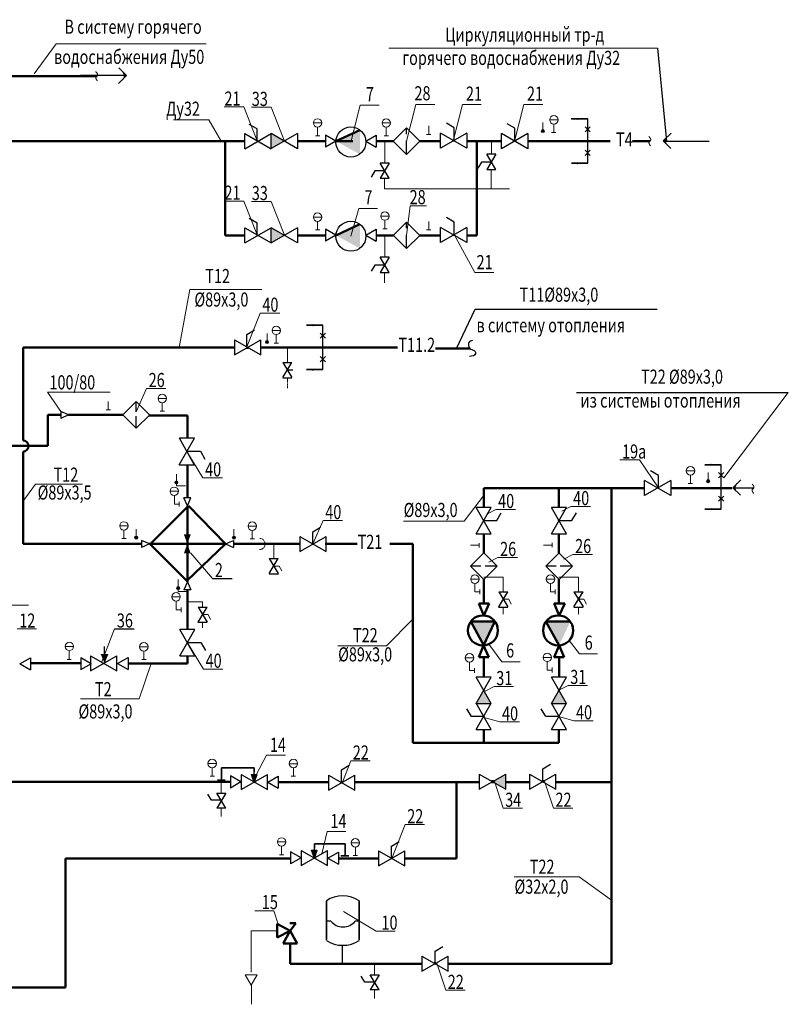
# Model space of a CAD drawing. Units: millimetres. Extents: x -282624 to -72398, y -122603 to -42375.
# Drawn here: x -259964 to -250980, y -82677 to -71169 of the extents above; entities that cross this region are included whole.
import ezdxf

# ---------------------------------------------------------------- set-up
doc = ezdxf.new("R2010")
doc.units = ezdxf.units.MM
doc.header["$LTSCALE"] = 50
for name, pattern in [('BORDERX2', [88.9, 25.4, -12.7, 25.4, -12.7, 0, -12.7]), ('DASHED2', [0.375, 0.25, -0.125]), ('HIDDEN2', [4.7625, 3.175, -1.5875])]:
    doc.linetypes.add(name, pattern=pattern)
doc.layers.add('арматура', color=7, linetype='Continuous', lineweight=25)
doc.layers.add('Сантехника', color=7, linetype='Continuous', lineweight=25)
doc.styles.add('SIMPLEX', font='simplex.shx', dxfattribs={"width": 0.6})
doc.styles.add('СПДС_размеры', font='spdswin.shx', dxfattribs={"width": 0.75})
doc.dimstyles.new('СПДС', dxfattribs={"dimscale": 0, "dimtxt": 150, "dimasz": 100, "dimexe": 75, "dimexo": 0.625, "dimgap": 30, "dimtad": 1, "dimdec": 0, "dimtxsty": 'СПДС_размеры', "dimblk": 'ARCHTICK', "dimcen": 25, "dimadec": 0, "dimazin": 0, "dimtfac": 1, "dimtdec": 0, "dimtix": 1, "dimtmove": 0, "dimatfit": 3, "dimfxl": 75, "dimarcsym": 0})

# ---------------------------------------------------------------- blocks, each defined once
blk = doc.blocks.new('_ArchTick')
at = {"color": 0, "linetype": 'ByBlock', "const_width": 0.15}
blk.add_lwpolyline([(-0.5, -0.5), (0.5, 0.5)], dxfattribs=at)
blk = doc.blocks.new('A$C6D3E34CE')
at = {"lineweight": 30}
for p, q in [((-337, 0), (-337, 247)), ((337, 0), (337, 249)), ((-337, 0), (337, 0)), ((-139, -39), (-218, 39)), ((-218, -39), (-139, 39)), ((139, -39), (218, 39)), ((218, -39), (139, 39))]:
    blk.add_line(p, q, dxfattribs=at)
for points in [[(-337, 247), (-337, 0)], [(337, 247), (337, 0)]]:
    blk.add_leader(points, dimstyle='СПДС', override={"dimscale": 1, "dimtad": 0}, dxfattribs=at)

msp = doc.modelspace()

# ---------------------------------------------------------------- hatches: boundary and pattern name
at = {"linetype": 'ByBlock', "lineweight": 20}
for points in [[(-258752.7, -71784.8), (-258715.1, -71822.4), (-258759.3, -71866.6, 0.349246)], [(-252443.1, -72585.8), (-252398.9, -72541.6, 0.349246), (-252405.5, -72623.5)], [(-251590.1, -76677.5), (-251627.7, -76639.9), (-251583.5, -76595.7, 0.349246)]]:
    msp.add_hatch(color=256, dxfattribs=at).paths.add_polyline_path(points)
at = {"lineweight": 30}
for points in [[(-256870.9, -72588), (-257024.9, -72676), (-257024.9, -72500)], [(-256870.9, -73688.7), (-257024.9, -73776.7), (-257024.9, -73600.7)], [(-254283.6, -79986.7), (-254437.6, -80074.7), (-254283.6, -80162.7)]]:
    msp.add_hatch(color=256, dxfattribs=at).paths.add_polyline_path(points)
at = {"lineweight": 50}
for points in [[(-255987.9, -72739.4, -0.0023892), (-255989.3, -72740.4), (-256267.6, -72588.2), (-255989.3, -72456.2, -0.0024126), (-255987.9, -72457.3)], [(-255987.9, -73840.2, -0.0023892), (-255989.3, -73841.2), (-256267.6, -73689), (-255989.3, -73557, -0.0024126), (-255987.9, -73558)], [(-254691, -78201.7, 0.0023892), (-254692, -78203.1), (-254539.8, -78481.4), (-254407.8, -78203.1, 0.0024126), (-254408.8, -78201.7)], [(-253811.4, -78201.7, 0.0023892), (-253812.4, -78203.1), (-253660.2, -78481.4), (-253528.2, -78203.1, 0.0024126), (-253529.3, -78201.7)]]:
    msp.add_hatch(color=256, dxfattribs=at).paths.add_polyline_path(points)
at = {"lineweight": 30}
h = msp.add_hatch(color=256, dxfattribs=at)
h.paths.add_polyline_path([(-253749.1, -79159), (-253748.9, -79159.4), (-253573.8, -79159.4), (-253573.6, -79159), (-253660.1, -79007.6), (-253662.6, -79007.6)])
h.paths.add_polyline_path([(-254538.3, -79007.6), (-254540.8, -79007.6), (-254627.3, -79159), (-254627.1, -79159.4), (-254452, -79159.4), (-254451.8, -79159)])
h = msp.add_hatch(color=7)
h.paths.add_polyline_path([(-257223, -79989.3), (-257255.6, -79989.3), (-257223.3, -80078.6), (-257223, -80078.8)])
h.paths.add_polyline_path([(-257223, -80078.8), (-257222.7, -80078.9), (-257192.7, -79989.3), (-257223, -79989.3)])
h = msp.add_hatch(color=7)
h.paths.add_polyline_path([(-256519.9, -80877.2), (-256552.6, -80877.2), (-256520.3, -80966.5), (-256519.9, -80966.7)])
h.paths.add_polyline_path([(-256519.9, -80966.7), (-256519.7, -80966.8), (-256489.7, -80877.2), (-256519.9, -80877.2)])
at = {"layer": 'арматура', "lineweight": 20}
for points in [[(-253868.1, -72470.5, -1), (-253831.2, -72470.5, -1)], [(-257090.8, -74935.8, -1), (-257053.9, -74935.8, -1)], [(-258114.6, -76578, 1), (-258151.4, -76578, 1)], [(-251935.4, -76561.6, -1), (-251898.5, -76561.6, -1)], [(-258583.3, -77221.9, 1), (-258620.2, -77221.9, 1)], [(-257441.2, -77221.9, 1), (-257478.1, -77221.9, 1)], [(-258093.6, -77812.1, 1), (-258130.5, -77812.1, 1)]]:
    msp.add_hatch(color=256, dxfattribs=at).paths.add_polyline_path(points)

# ---------------------------------------------------------------- linework, layer by layer
at = {"linetype": 'ByBlock', "lineweight": 20}
for p, q in [((-259796.6, -71800.9), (-259538.5, -71450)), ((-259538.5, -71450), (-257784.6, -71450)), ((-255650.1, -71501.5), (-252507.8, -71501.5)), ((-257344.5, -72187.9), (-257573, -72187.9)), ((-257189.8, -72582.6), (-257344.5, -72187.9)), ((-257024.8, -72192.8), (-257253.3, -72192.8)), ((-256870.1, -72587.6), (-257024.8, -72192.8)), ((-256093.2, -72598.3), (-255984.1, -72168.7)), ((-255984.1, -72168.7), (-255763.5, -72168.7)), ((-255442.7, -72588.3), (-255333.7, -72158.7)), ((-255333.7, -72158.7), (-255113.1, -72158.7)), ((-254898.3, -72588.3), (-254789.3, -72158.7)), ((-254789.3, -72158.7), (-254568.7, -72158.7)), ((-254179.4, -72588.3), (-254070.4, -72158.7)), ((-254070.4, -72158.7), (-253849.7, -72158.7)), ((-257753.1, -72339.3), (-258165.3, -72339.3)), ((-257608.4, -72587.3), (-257753.1, -72339.3)), ((-255697, -72588.3), (-255697, -72842.5)), ((-254450.8, -72588), (-254450.8, -72741.7)), ((-254452.3, -72917.7), (-254452.8, -73144.7)), ((-255698.5, -73021), (-255698.5, -73144.7)), ((-255698.5, -73144.7), (-254732.6, -73144.8)), ((-254239.5, -73144.7), (-254732.6, -73144.8)), ((-257344.5, -73288.6), (-257573, -73288.6)), ((-257189.8, -73683.4), (-257344.5, -73288.6)), ((-257024.8, -73293.6), (-257253.3, -73293.6)), ((-256870.1, -73688.3), (-257024.8, -73293.6)), ((-256093.2, -73699.1), (-256001, -73374.5)), ((-256001, -73374.5), (-255780.3, -73374.5)), ((-255442.7, -73689.1), (-255400.6, -73345.4)), ((-255400.6, -73345.4), (-255210.2, -73345.4)), ((-255697, -73689.1), (-255697, -73943.2)), ((-254884.1, -73677.8), (-254643.3, -74121.7)), ((-255698.5, -74121.7), (-255698.5, -74245.4)), ((-254643.3, -74121.7), (-254422.6, -74121.7)), ((-257975.3, -74320.5), (-258101.1, -74998.7)), ((-257975.3, -74320.5), (-257133.2, -74320.5)), ((-257308.1, -74992.4), (-257153.4, -74597.7)), ((-257153.4, -74597.7), (-256924.9, -74597.7)), ((-258600.9, -75751.9), (-258482.7, -75478.5)), ((-258482.7, -75478.5), (-258254.1, -75478.5)), ((-259485, -75748.6), (-259637.6, -75520.7)), ((-259637.6, -75520.7), (-258905, -75520.7)), ((-251735.2, -76522.9), (-250980.2, -75526.1)), ((-258009.7, -76214.9), (-257822.8, -76523.1)), ((-252948.8, -76313.9), (-252720.3, -76313.9)), ((-252499.1, -76638.6), (-252720.3, -76313.9)), ((-257822.8, -76523.1), (-257594.2, -76523.1)), ((-259928.5, -76799.4), (-259779, -76596.3)), ((-259779, -76596.3), (-259228.9, -76596.3)), ((-254531.6, -76719.7), (-254768.6, -77029.9)), ((-253626.4, -76913.8), (-253520.7, -76858.8)), ((-253520.7, -76858.8), (-253292.2, -76858.8)), ((-254503, -76947.9), (-254397.3, -76892.9)), ((-254397.3, -76892.9), (-254168.8, -76892.9)), ((-256536.3, -77296.1), (-256418, -77022.7)), ((-256418, -77022.7), (-256189.5, -77022.7)), ((-254768.6, -77029.9), (-255476.6, -77029.9)), ((-257965.5, -77404.1), (-257708.7, -77699.2)), ((-253603.6, -77474.1), (-253498, -77419.1)), ((-253498, -77419.1), (-253269.4, -77419.1)), ((-254480.2, -77508.2), (-254374.6, -77453.2)), ((-254374.6, -77453.2), (-254146, -77453.2)), ((-260594.8, -78012), (-259862.2, -78012)), ((-255676.3, -78487.9), (-255368.4, -78173.6)), ((-259008.9, -78683.7), (-258854.2, -78289)), ((-258003.7, -78451), (-257816.8, -78759.2)), ((-256247.3, -78487.9), (-255676.3, -78487.9)), ((-254479.1, -78467.8), (-254327.9, -78673.6)), ((-253541, -78426.3), (-253419.2, -78582.2)), ((-253419.2, -78582.2), (-253210.3, -78582.2)), ((-258427, -78693.7), (-258567.8, -79106.8)), ((-254327.9, -78673.6), (-254114, -78673.6)), ((-257816.8, -78759.2), (-257588.3, -78759.2)), ((-254524.9, -79017.5), (-254419.3, -78962.5)), ((-254419.3, -78962.5), (-254190.7, -78962.5)), ((-253660.5, -79003.9), (-253554.9, -78948.9)), ((-253554.9, -78948.9), (-253326.3, -78948.9)), ((-259251.9, -79106.8), (-258567.8, -79106.8)), ((-254524.9, -79328.4), (-254352, -79376)), ((-254352, -79376), (-254123.5, -79376)), ((-253660.5, -79314.8), (-253487.6, -79362.3)), ((-253487.6, -79362.3), (-253259.1, -79362.3)), ((-257199.1, -79996.6), (-257078.9, -79764.4)), ((-257078.9, -79764.4), (-256858.2, -79764.4)), ((-256190.9, -80080.1), (-256093.7, -79832)), ((-256093.7, -79832), (-255868.1, -79832)), ((-257607.7, -80206.9), (-257607.7, -80077.3)), ((-254416, -80068.9), (-254312.8, -80384.6)), ((-253828.1, -80068.9), (-253724.9, -80384.6)), ((-254312.8, -80384.6), (-254087.2, -80384.6)), ((-253724.9, -80384.6), (-253499.3, -80384.6)), ((-256431.4, -80916.8), (-256370.7, -80655.7)), ((-256370.7, -80655.7), (-256150.1, -80655.7)), ((-255614.9, -80971.9), (-255460.2, -80577.1)), ((-255460.2, -80577.1), (-255231.7, -80577.1)), ((-254182.9, -81185.5), (-253423.9, -81185.5)), ((-253423.9, -81185.5), (-253046.1, -81461.1)), ((-256993.8, -81582.9), (-257214.5, -81582.9)), ((-256942.4, -81741.2), (-256993.8, -81582.9)), ((-256177.6, -81590.6), (-255798, -81820.5)), ((-255573.6, -81820.5), (-255798, -81820.5)), ((-255816.1, -82333.1), (-255816.1, -82203.4)), ((-255086.7, -82197.6), (-254983.5, -82513.3)), ((-257255.2, -82451.7), (-257255.2, -82677)), ((-254983.5, -82513.3), (-254757.9, -82513.3))]:
    msp.add_line(p, q, dxfattribs=at)
for p, q in [((-252507.8, -71501.5), (-252405.5, -72587.3)), ((-258741.5, -71819), (-259252.1, -71819)), ((-254884.1, -72432.8), (-254974.2, -72379.2)), ((-254175.1, -72438.1), (-254265.2, -72384.4)), ((-257189.8, -72445.6), (-257279.9, -72392)), ((-257189.8, -72589.9), (-257189.8, -72445.6)), ((-254884.1, -72577.1), (-254884.1, -72432.8)), ((-254175.1, -72582.3), (-254175.1, -72438.1)), ((-252416.7, -72587.6), (-251906.1, -72587.6)), ((-257189.8, -73546.4), (-257279.9, -73492.7)), ((-254884.1, -73533.6), (-254974.2, -73479.9)), ((-254884.1, -73677.8), (-254884.1, -73533.6)), ((-257189.8, -73690.6), (-257189.8, -73546.4)), ((-254857.9, -75013.4), (-254641.6, -74553.2)), ((-254641.6, -74553.2), (-252512.5, -74553.2)), ((-252499.1, -76494.4), (-252589.2, -76440.7)), ((-252499.1, -76638.6), (-252499.1, -76494.4)), ((-251602.2, -76640.7), (-251382.5, -76640.7)), ((-256202.3, -79936.8), (-256112.2, -79883.1)), ((-256202.3, -80081), (-256202.3, -79936.8)), ((-253851, -79925.6), (-253760.8, -79871.9)), ((-253851, -80069.9), (-253851, -79925.6)), ((-257720.7, -80292.8), (-257763.6, -80220.7)), ((-257605.3, -80292.8), (-257720.7, -80292.8)), ((-255109.6, -82054.3), (-255019.5, -82000.6)), ((-255109.6, -82198.6), (-255109.6, -82054.3)), ((-255929, -82419), (-255971.9, -82346.9)), ((-255813.6, -82419), (-255929, -82419))]:
    msp.add_line(p, q)
at = {"linetype": 'HIDDEN2', "lineweight": 20}
for p, q in [((-258803.4, -71732.5), (-258715.1, -71820.8)), ((-258715.1, -71820.8), (-258807.8, -71913.5)), ((-252443.1, -72585.8), (-252350.4, -72493.1)), ((-252354.9, -72674.1), (-252443.1, -72585.8)), ((-251628.6, -76638.9), (-251535.9, -76546.2)), ((-251540.4, -76727.2), (-251628.6, -76638.9))]:
    msp.add_line(p, q, dxfattribs=at)
at = {"linetype": 'ByBlock', "lineweight": 50}
for p, q in [((-260130, -71827.9), (-259060.3, -71827.9)), ((-260534.6, -72587.3), (-257333.8, -72587.3)), ((-259635.1, -75788.3), (-259485, -75787.7)), ((-259635.1, -76151.1), (-259635.1, -75788.3)), ((-259395, -75787.5), (-258758.9, -75788.1)), ((-258449.1, -75794.8), (-258159.1, -75794.8)), ((-258000.7, -76061), (-258003.7, -75794.8)), ((-258000.7, -76061.1), (-258000.7, -76061)), ((-260958.7, -76151.1), (-259635.1, -76151.1)), ((-258009.7, -76216.2), (-258009.7, -76214.9)), ((-258009.7, -76216.2), (-258009.7, -76214.9)), ((-258000.7, -76217.8), (-258000.7, -76212.5)), ((-257999.8, -76216.2), (-257999.8, -76214.1)), ((-258003.7, -76758.8), (-258003.7, -76369.6)), ((-254540.5, -76643.5), (-252659.8, -76643.5)), ((-253052.2, -76643.5), (-253362.3, -76643.5)), ((-252351.8, -76643.9), (-251638.8, -76643.6)), ((-258003.7, -76851.6), (-258003.7, -76861.4)), ((-258003.7, -77296.1), (-258003.7, -76861.4)), ((-258003.7, -76882.2), (-258003.7, -76861.4)), ((-259924.4, -77296.1), (-259784.2, -77296.1)), ((-259784.2, -77296.1), (-259397.5, -77296.1)), ((-259472.1, -77296.1), (-258541, -77296.1)), ((-258990.6, -77296.1), (-258989, -77296.1)), ((-258448.2, -77296.1), (-258438.5, -77296.1)), ((-258439.6, -77296.1), (-257575.9, -77296.1)), ((-258003.7, -77731.7), (-258003.7, -77296.1)), ((-257575.9, -77296.1), (-257559.2, -77296.1)), ((-257466.4, -77296.1), (-256690.3, -77296.1)), ((-256395.3, -77296.1), (-256018.1, -77296.1)), ((-255635.9, -77296.1), (-255368.4, -77296.1)), ((-255368.4, -77296.1), (-255368.4, -79620.7)), ((-258003.7, -77724.1), (-258003.7, -77724)), ((-258003.7, -77740.6), (-258003.7, -77730.9)), ((-258003.7, -78297.2), (-258003.7, -77833.4)), ((-257994.7, -78297.2), (-257994.7, -78297.1)), ((-258003.7, -78452.3), (-258003.7, -78451)), ((-258003.7, -78452.3), (-258003.7, -78451)), ((-257994.7, -78453.9), (-257994.7, -78448.6)), ((-257993.8, -78452.3), (-257993.8, -78450.2)), ((-258697, -78693.7), (-258003.7, -78693.7)), ((-258003.7, -78693.7), (-258003.7, -78605.7)), ((-254857.9, -80971.2), (-254857.9, -80080.1)), ((-259428.4, -82482), (-259428.4, -80971.2)), ((-259428.4, -80971.2), (-257051.7, -80971.2)), ((-257051.7, -80971.2), (-256798.6, -80971.2)), ((-256238.7, -80971.2), (-255768.9, -80971.2)), ((-255460.9, -80971.2), (-254857.9, -80971.2)), ((-275063.4, -82482), (-259428.4, -82482))]:
    msp.add_line(p, q, dxfattribs=at)
at = {"lineweight": 30}
for p, q in [((-257333.8, -72676.3), (-257333.8, -72500.3)), ((-257333.8, -72500.3), (-257025.8, -72676.3)), ((-257333.8, -72676.3), (-257025.8, -72500.3)), ((-257026.6, -72676.3), (-257026.6, -72500.3)), ((-256715.3, -72499.1), (-257024.9, -72676)), ((-256715.3, -72676.9), (-257024.9, -72500)), ((-256715.3, -72499.1), (-256715.3, -72676.9)), ((-254735.9, -72495.5), (-255043.9, -72671.5)), ((-254735.9, -72671.5), (-255043.9, -72495.5)), ((-255043.9, -72671.5), (-255043.9, -72495.5)), ((-254735.9, -72495.5), (-254735.9, -72671.5)), ((-254333.4, -72676.3), (-254333.4, -72500.3)), ((-254025.4, -72676.3), (-254333.4, -72500.3)), ((-254025.4, -72500.3), (-254333.4, -72676.3)), ((-254025.4, -72500.3), (-254025.4, -72676.3)), ((-257179.1, -72588.7), (-257182, -72588.7)), ((-256267.5, -72589), (-256390.7, -72518.6)), ((-256390.7, -72518.6), (-256390.7, -72659.4)), ((-256267.5, -72589), (-256390.7, -72659.4)), ((-255918.9, -72589), (-255795.7, -72518.6)), ((-255918.9, -72589), (-255795.7, -72659.4)), ((-255795.7, -72518.6), (-255795.7, -72659.4)), ((-254881.5, -72588.3), (-254898.3, -72588.3)), ((-254177.5, -72587.3), (-254181.3, -72587.3)), ((-255645.7, -72845), (-255751.3, -73021)), ((-255645.7, -73021), (-255751.3, -72845)), ((-255645.7, -72845), (-255751.3, -72845)), ((-254565.2, -72832.1), (-254608.1, -72904.2)), ((-254449.8, -72832.1), (-254565.2, -72832.1)), ((-254399.5, -72917.7), (-254505.1, -72741.7)), ((-254399.5, -72741.7), (-254505.1, -72917.7)), ((-254399.5, -72741.7), (-254505.1, -72741.7)), ((-255811.4, -72935.4), (-255854.3, -73007.5)), ((-255696, -72935.4), (-255811.4, -72935.4)), ((-254505.1, -72917.7), (-254399.5, -72917.7)), ((-255751.3, -73021), (-255645.7, -73021)), ((-257333.8, -73777.1), (-257333.8, -73601.1)), ((-257333.8, -73601.1), (-257025.8, -73777.1)), ((-257333.8, -73777.1), (-257025.8, -73601.1)), ((-257026.6, -73777.1), (-257026.6, -73601.1)), ((-256715.3, -73599.8), (-257024.9, -73776.7)), ((-256715.3, -73777.6), (-257024.9, -73600.7)), ((-256715.3, -73599.8), (-256715.3, -73777.6)), ((-256267.5, -73688.4), (-256390.7, -73618)), ((-256390.7, -73618), (-256390.7, -73758.8)), ((-255918.9, -73688.4), (-255795.7, -73618)), ((-255795.7, -73618), (-255795.7, -73758.8)), ((-254735.9, -73596.3), (-255043.9, -73772.3)), ((-254735.9, -73772.3), (-255043.9, -73596.3)), ((-255043.9, -73772.3), (-255043.9, -73596.3)), ((-254735.9, -73596.3), (-254735.9, -73772.3)), ((-257179.1, -73689.5), (-257182, -73689.5)), ((-256267.5, -73688.4), (-256390.7, -73758.8)), ((-255918.9, -73688.4), (-255795.7, -73758.8)), ((-254881.5, -73689.1), (-254898.3, -73689.1)), ((-255645.7, -73945.7), (-255751.3, -74121.7)), ((-255645.7, -74121.7), (-255751.3, -73945.7)), ((-255645.7, -73945.7), (-255751.3, -73945.7)), ((-255811.4, -74036.1), (-255854.3, -74108.2)), ((-255696, -74036.1), (-255811.4, -74036.1)), ((-255751.3, -74121.7), (-255645.7, -74121.7)), ((-257308.1, -74848.2), (-257218, -74794.5)), ((-257455.1, -74910.7), (-257455.1, -75086.7)), ((-257455.1, -75086.7), (-257147.1, -74910.7)), ((-257455.1, -74910.7), (-257147.1, -75086.7)), ((-257308.1, -74992.4), (-257308.1, -74848.2)), ((-257147.1, -75086.7), (-257147.1, -74910.7)), ((-256888.3, -75350.5), (-256782.7, -75174.5)), ((-256888.3, -75174.5), (-256782.7, -75350.5)), ((-256888.3, -75174.5), (-256782.7, -75174.5)), ((-256889.3, -75352.8), (-256781.4, -75352.8)), ((-259392.3, -75788.7), (-259485, -75748.6)), ((-259485, -75748.6), (-259485, -75828.8)), ((-259392.3, -75788.7), (-259485, -75828.8)), ((-258098.2, -76369.6), (-257921.7, -76061.1)), ((-257922.8, -76369.4), (-258097.7, -76061.1)), ((-257921.7, -76061.1), (-258097.7, -76061.1)), ((-257996.8, -76213.5), (-257852.5, -76213.5)), ((-257852.5, -76213.5), (-257798.9, -76303.6)), ((-258098.3, -76369.6), (-257922.3, -76369.6)), ((-252351.8, -76731.5), (-252659.8, -76555.5)), ((-252351.8, -76555.5), (-252659.8, -76731.5)), ((-252659.8, -76731.5), (-252659.8, -76555.5)), ((-252351.8, -76555.5), (-252351.8, -76731.5)), ((-258003.7, -76851.6), (-258043.8, -76758.8)), ((-257963.6, -76758.8), (-258043.8, -76758.8)), ((-258003.7, -76851.6), (-257963.6, -76758.8)), ((-254628.4, -77178.8), (-254452.4, -76870.8)), ((-254452.4, -77178.8), (-254628.4, -76870.8)), ((-254452.4, -76870.8), (-254628.4, -76870.8)), ((-253749.8, -77178.8), (-253573.8, -76870.8)), ((-253573.8, -77178.8), (-253749.8, -76870.8)), ((-253573.8, -76870.8), (-253749.8, -76870.8)), ((-254388.7, -77022.9), (-254335, -76932.8)), ((-253511.2, -77022.9), (-253457.6, -76932.8)), ((-256537.3, -77153.9), (-256447.2, -77100.2)), ((-254532.9, -77022.9), (-254388.7, -77022.9)), ((-253655.5, -77022.9), (-253511.2, -77022.9)), ((-256690.3, -77208.1), (-256382.3, -77384.1)), ((-256690.3, -77384.1), (-256382.3, -77208.1)), ((-256690.3, -77208.1), (-256690.3, -77384.1)), ((-256537.3, -77298.1), (-256537.3, -77153.9)), ((-256382.3, -77384.1), (-256382.3, -77208.1)), ((-254628.4, -77178.8), (-254452.4, -77178.8)), ((-253749.8, -77178.8), (-253573.8, -77178.8)), ((-258448.2, -77296.1), (-258541, -77256)), ((-258541, -77256), (-258541, -77336.2)), ((-258448.2, -77296.1), (-258541, -77336.2)), ((-257559.2, -77296.1), (-257466.4, -77256)), ((-257559.2, -77296.1), (-257466.4, -77336.2)), ((-257466.4, -77256), (-257466.4, -77336.2)), ((-257046.8, -77466.2), (-256941.2, -77466.2)), ((-257046.8, -77466.2), (-256941.2, -77642.2)), ((-257046.8, -77642.2), (-256941.2, -77466.2)), ((-257047.9, -77644.5), (-256939.9, -77644.5)), ((-258003.7, -77740.6), (-258043.8, -77833.4)), ((-258003.7, -77740.6), (-257963.6, -77833.4)), ((-257963.6, -77833.4), (-258043.8, -77833.4)), ((-254365.2, -77855), (-254259.6, -77855)), ((-254365.2, -77855), (-254259.6, -78031)), ((-254365.2, -78031), (-254259.6, -77855)), ((-253485.2, -78031), (-253379.6, -77855)), ((-253485.2, -77855), (-253379.6, -78031)), ((-253485.2, -77855), (-253379.6, -77855)), ((-253719.3, -77992.5), (-253597.6, -77992.5)), ((-257879.6, -78033.9), (-257774, -78033.9)), ((-257879.6, -78033.9), (-257774, -78209.9)), ((-257879.6, -78209.9), (-257774, -78033.9)), ((-254366.3, -78033.3), (-254258.4, -78033.3)), ((-253486.3, -78033.3), (-253378.4, -78033.3)), ((-257880.7, -78212.3), (-257772.8, -78212.3)), ((-258092.2, -78605.7), (-257915.7, -78297.2)), ((-257916.8, -78605.5), (-258091.7, -78297.2)), ((-257915.7, -78297.2), (-258091.7, -78297.2)), ((-257990.8, -78449.6), (-257846.5, -78449.6)), ((-257846.5, -78449.6), (-257792.9, -78539.7)), ((-259961.4, -78696.1), (-259838.2, -78625.7)), ((-259960.3, -78696.1), (-259837.1, -78766.5)), ((-259838.2, -78625.7), (-259838.2, -78766.5)), ((-259128.3, -78697.4), (-259251.5, -78767.8)), ((-259250.5, -78627), (-259250.5, -78767.8)), ((-259127.3, -78697.4), (-259250.5, -78627)), ((-259136.3, -78603.6), (-258828.3, -78779.6)), ((-259136.3, -78779.6), (-258828.3, -78603.6)), ((-259136.3, -78603.6), (-259136.3, -78779.6)), ((-258828.3, -78779.6), (-258828.3, -78603.6)), ((-258820.2, -78695), (-258697, -78624.6)), ((-258819.1, -78695), (-258695.9, -78765.4)), ((-258697, -78624.6), (-258697, -78765.4)), ((-258092.4, -78605.7), (-257916.4, -78605.7)), ((-253719.3, -78620.9), (-253602.4, -78620.9)), ((-254451.6, -79159.4), (-254627.6, -78851.4)), ((-254627.6, -79159.4), (-254451.6, -78851.4)), ((-254451.6, -78851.4), (-254627.6, -78851.4)), ((-253749.3, -79159.4), (-253573.3, -78851.4)), ((-253573.3, -79159.4), (-253749.3, -78851.4)), ((-253573.3, -78851.4), (-253749.3, -78851.4)), ((-254451.6, -79466.6), (-254627.6, -79158.6)), ((-254627.6, -79466.6), (-254451.6, -79158.6)), ((-254627.6, -79159.4), (-254451.6, -79159.4)), ((-253573.3, -79466.6), (-253749.3, -79158.6)), ((-253749.3, -79466.6), (-253573.3, -79158.6)), ((-253749.3, -79159.4), (-253573.3, -79159.4)), ((-254684.6, -79313.5), (-254738.2, -79223.4)), ((-253813.9, -79313.5), (-253867.5, -79223.4)), ((-254540.3, -79313.5), (-254684.6, -79313.5)), ((-253664.8, -79313.5), (-253809.1, -79313.5)), ((-254627.6, -79466.6), (-254451.6, -79466.6)), ((-253749.3, -79466.6), (-253573.3, -79466.6)), ((-257223, -80078.8), (-257223, -79965.2)), ((-257501.6, -80008.1), (-257501.6, -80148.9)), ((-257378.4, -80078.5), (-257501.6, -80008.1)), ((-257378.4, -80078.5), (-257501.6, -80148.9)), ((-257376.3, -79991.1), (-257068.3, -80167.1)), ((-257376.3, -80167.1), (-257068.3, -79991.1)), ((-257376.3, -79991.1), (-257376.3, -80167.1)), ((-257068.3, -80167.1), (-257068.3, -79991.1)), ((-257064.9, -80081.4), (-256941.7, -80011)), ((-257064.9, -80081.4), (-256941.7, -80151.8)), ((-256941.7, -80011), (-256941.7, -80151.8)), ((-256355, -80173.9), (-256047, -79997.9)), ((-256355, -79997.9), (-256047, -80173.9)), ((-256355, -79997.9), (-256355, -80173.9)), ((-256047, -80173.9), (-256047, -79997.9)), ((-254591.6, -80162.7), (-254283.6, -79986.7)), ((-254591.6, -79986.7), (-254283.6, -80162.7)), ((-254591.6, -79986.7), (-254591.6, -80162.7)), ((-254283.6, -80162.7), (-254283.6, -79986.7)), ((-254003.7, -80162.7), (-253695.7, -79986.7)), ((-254003.7, -79986.7), (-253695.7, -80162.7)), ((-254003.7, -79986.7), (-254003.7, -80162.7)), ((-253695.7, -80162.7), (-253695.7, -79986.7)), ((-257660.6, -80207.2), (-257555, -80207.2)), ((-257555, -80383.2), (-257660.6, -80207.2)), ((-257555, -80207.2), (-257660.6, -80383.2)), ((-257555, -80383.2), (-257660.6, -80383.2)), ((-255619.8, -80826.9), (-255529.7, -80773.3)), ((-256798.6, -80896), (-256798.6, -81036.8)), ((-256675.4, -80966.4), (-256798.6, -80896)), ((-256673.3, -80879), (-256365.3, -81055)), ((-256673.3, -81055), (-256365.3, -80879)), ((-256673.3, -80879), (-256673.3, -81055)), ((-256519.9, -80966.7), (-256519.9, -80853.1)), ((-256365.3, -81055), (-256365.3, -80879)), ((-256361.9, -80969.3), (-256238.7, -80898.9)), ((-256238.7, -80898.9), (-256238.7, -81039.7)), ((-255768.9, -80883.9), (-255768.9, -81059.9)), ((-255768.9, -80883.9), (-255460.9, -81059.9)), ((-255768.9, -81059.9), (-255460.9, -80883.9)), ((-255619.8, -80971.2), (-255619.8, -80826.9)), ((-255460.9, -81059.9), (-255460.9, -80883.9)), ((-256675.4, -80966.4), (-256798.6, -81036.8)), ((-256361.9, -80969.3), (-256238.7, -81039.7)), ((-256326.6, -81703.8), (-256379.3, -81703.8)), ((-255994.7, -81703.8), (-256042.5, -81703.8)), ((-256193.6, -81987.5), (-256193.6, -82201.5)), ((-255262.3, -82291.4), (-254954.3, -82115.4)), ((-255262.3, -82115.4), (-254954.3, -82291.4)), ((-255262.3, -82115.4), (-255262.3, -82291.4)), ((-254954.3, -82291.4), (-254954.3, -82115.4)), ((-255869, -82333.3), (-255763.4, -82333.3)), ((-255763.4, -82509.3), (-255869, -82333.3)), ((-255763.4, -82333.3), (-255869, -82509.3)), ((-255763.4, -82509.3), (-255869, -82509.3))]:
    msp.add_line(p, q, dxfattribs=at)
at = {"lineweight": 50}
for p, q in [((-256267.4, -72588.3), (-255987.9, -72458.1)), ((-257333.8, -72587.3), (-258853.6, -72587.3)), ((-257562.1, -73689.1), (-257562.1, -72588.3)), ((-256390.7, -72588.3), (-256715.3, -72588.3)), ((-256071.1, -72588.3), (-256268.6, -72588.3)), ((-255598.2, -72588.3), (-255795.7, -72588.3)), ((-255043.9, -72588.3), (-255287.2, -72588.3)), ((-254333.4, -72588.3), (-254735.9, -72588.3)), ((-254621.2, -73689.1), (-254621.2, -72588.3)), ((-253063.6, -72587.3), (-254025.4, -72587.3)), ((-252599.1, -72587.3), (-252802.6, -72587.3)), ((-256267.4, -73689.1), (-255987.9, -73558.9)), ((-257333.8, -73689.1), (-257562.1, -73689.1)), ((-256390.7, -73689.1), (-256715.3, -73689.1)), ((-255598.2, -73689.1), (-255795.7, -73689.1)), ((-255043.9, -73689.1), (-255287.2, -73689.1)), ((-254621.2, -73689.1), (-254735.9, -73689.1)), ((-259924.4, -74998.7), (-259924.4, -76085.8)), ((-259924.4, -74998.7), (-257455.1, -74998.7)), ((-257779.9, -74998.7), (-257455.1, -74998.7)), ((-257312.4, -75005.1), (-257289.9, -75005.1)), ((-257147.1, -74998.7), (-256827.2, -74998.7)), ((-256827.2, -74998.7), (-255549.4, -74998.7)), ((-255105.3, -75013.5), (-254697.7, -75013.4)), ((-258003.7, -75794.8), (-258449.1, -75794.8)), ((-259924.4, -76217.8), (-259924.4, -77296.1)), ((-254540.5, -76870.8), (-254540.5, -76643.5)), ((-253660.5, -76870.8), (-253660.5, -76643.5)), ((-253046.1, -76643.5), (-253046.1, -80910.6)), ((-254540.5, -77027), (-254540.5, -77024.7)), ((-253660.5, -77027.2), (-253660.5, -77022.4)), ((-254540.5, -77401), (-254540.5, -77178.8)), ((-253660.5, -77401), (-253660.5, -77178.8)), ((-254540.5, -77992.5), (-254540.5, -77709.5)), ((-253660.5, -77992.6), (-253660.5, -77709.6)), ((-254598.9, -77992.5), (-254477.2, -77992.5)), ((-254598.9, -77992.5), (-254540.6, -78131.5)), ((-254540.6, -78131.5), (-254477.2, -77992.5)), ((-253715.5, -77992.6), (-253593.8, -77992.6)), ((-253715.5, -77992.6), (-253657.3, -78131.6)), ((-253657.3, -78131.6), (-253593.8, -77992.6)), ((-254539.1, -78482.6), (-254692.7, -78201.7)), ((-254692.7, -78201.7), (-254407.2, -78201.7)), ((-254542.9, -78482.5), (-254409.7, -78201.7)), ((-253659.5, -78482.6), (-253813.2, -78201.7)), ((-253813.2, -78201.7), (-253527.6, -78201.7)), ((-254598.9, -78620.9), (-254542.9, -78482.5)), ((-254542.9, -78482.5), (-254482, -78620.9)), ((-253715.5, -78621.1), (-253659.5, -78482.6)), ((-253659.5, -78482.6), (-253598.7, -78621.1)), ((-254598.9, -78620.9), (-254482, -78620.9)), ((-254540.5, -78851.4), (-254540.3, -78620.9)), ((-253715.5, -78621.1), (-253598.7, -78621.1)), ((-253657.4, -78851.5), (-253657.1, -78621.1)), ((-254540.5, -79007.6), (-254540.5, -79003.8)), ((-253660.5, -79007.6), (-253660.5, -79003.9)), ((-254540.5, -79314.8), (-254540.5, -79311)), ((-253660.5, -79314.8), (-253660.5, -79311.1)), ((-254540.5, -79620.7), (-254540.5, -79466.6)), ((-253660.5, -79620.7), (-253660.5, -79466.6)), ((-255368.4, -79620.7), (-254260.8, -79620.7)), ((-254322.8, -79620.7), (-253660.5, -79620.7)), ((-260845.6, -80078), (-258595.1, -80078)), ((-258595.1, -80078), (-257506.7, -80078.3)), ((-257381.5, -80080.2), (-257376.3, -80080.2)), ((-257068.3, -80080.2), (-257062.9, -80080.2)), ((-256941.7, -80079.5), (-256355, -80080.1)), ((-256211.2, -80080.1), (-256190.9, -80080.1)), ((-256047, -80080.1), (-254591.6, -80080.1)), ((-254447.7, -80068.9), (-254427.4, -80068.9)), ((-254447, -80080.1), (-254428.2, -80080.1)), ((-254283.6, -80080.1), (-254003.7, -80080.1)), ((-253859.8, -80068.9), (-253839.5, -80068.9)), ((-253695.7, -80080.1), (-253046.1, -80080.1)), ((-256678.5, -80968.1), (-256673.3, -80968.1)), ((-256365.3, -80968.1), (-256359.9, -80968.1)), ((-253046.1, -80910.6), (-253046.1, -82203.4)), ((-256954.2, -81898), (-256954.2, -81734.8)), ((-256802.5, -81816.4), (-256954.2, -81734.8)), ((-256802.5, -81816.4), (-256954.2, -81898)), ((-256802.5, -81816.4), (-256884.1, -81968.1)), ((-256736.3, -81729.9), (-256808.4, -81729.9)), ((-256802.5, -81816.4), (-256736.3, -81729.9)), ((-256802.5, -81816.4), (-256720.9, -81968.1)), ((-256720.9, -81968.1), (-256884.1, -81968.1)), ((-256802.5, -82203.4), (-256802.5, -81968.1)), ((-255262.3, -82203.4), (-256802.5, -82203.4)), ((-255118.5, -82197.6), (-255098.2, -82197.6)), ((-253046.1, -82203.4), (-254954.3, -82203.4))]:
    msp.add_line(p, q, dxfattribs=at)
at = {"linetype": 'ByBlock', "lineweight": 30}
for p, q in [((-255442.7, -72432.8), (-255598.3, -72588.3)), ((-255287.2, -72588.3), (-255442.7, -72432.8)), ((-255599.5, -72587.1), (-255442.7, -72743.9)), ((-255442.7, -72743.9), (-255287.2, -72588.3)), ((-255442.7, -73533.5), (-255598.3, -73689)), ((-255287.2, -73689.1), (-255442.7, -73533.5)), ((-255599.5, -73687.8), (-255442.7, -73844.6)), ((-255442.7, -73844.6), (-255287.2, -73689.1)), ((-258756.5, -75788.1), (-258600.9, -75632.5)), ((-258600.9, -75632.5), (-258445.4, -75788)), ((-258601, -75943.6), (-258756.5, -75788.1)), ((-258444.2, -75786.8), (-258601, -75943.6)), ((-252506.4, -76643.9), (-252505.1, -76643.9)), ((-254694.7, -77555.2), (-254539.2, -77399.7)), ((-254540.5, -77398.5), (-254383.7, -77555.3)), ((-253814.7, -77555.3), (-253659.2, -77399.8)), ((-253660.5, -77398.5), (-253503.7, -77555.4)), ((-254539.2, -77710.8), (-254694.7, -77555.2)), ((-254383.7, -77555.3), (-254539.2, -77710.8)), ((-253659.2, -77710.9), (-253814.7, -77555.3)), ((-253503.7, -77555.4), (-253659.2, -77710.9)), ((-258972.3, -78583.7), (-258972.3, -78494.2))]:
    msp.add_line(p, q, dxfattribs=at)
at = {"linetype": 'HIDDEN2', "lineweight": 30}
for p, q in [((-255442.7, -72743.9), (-255442.7, -72432.8)), ((-255442.7, -73844.6), (-255442.7, -73533.5)), ((-258600.9, -75751.9), (-258600.9, -75632.5)), ((-258601, -75943.6), (-258601, -75802.1)), ((-254575.4, -77555.2), (-254694.7, -77555.2)), ((-254383.7, -77555.3), (-254525.1, -77555.3)), ((-253695.4, -77555.3), (-253814.7, -77555.3)), ((-253503.7, -77555.4), (-253645.1, -77555.3))]:
    msp.add_line(p, q, dxfattribs=at)
at = {"linetype": 'BORDERX2', "lineweight": 20}
for p, q in [((-256835.7, -75000.1), (-256835.7, -75174.5)), ((-256994.2, -77296.1), (-256994.2, -77466.2)), ((-256994, -77554.2), (-256930.1, -77554.2)), ((-256930.1, -77554.2), (-256899.2, -77610.6)), ((-254312.6, -77684.9), (-254312.6, -77855)), ((-253432.6, -77684.9), (-253432.6, -77855)), ((-257827, -77972.6), (-257827, -78033.9)), ((-254312.4, -77943), (-254248.6, -77943)), ((-254248.6, -77943), (-254217.6, -77999.4)), ((-253432.4, -77943), (-253368.6, -77943)), ((-253368.6, -77943), (-253337.6, -77999.4)), ((-257826.8, -78121.9), (-257762.9, -78121.9)), ((-257762.9, -78121.9), (-257732, -78178.3)), ((-254312.4, -78033.3), (-254312.4, -78118.4)), ((-253432.4, -78033.3), (-253432.4, -78118.4)), ((-257828.8, -78212.3), (-257828.1, -78277.7)), ((-257608.3, -80383.7), (-257608.3, -80481.9)), ((-255816.6, -82509.8), (-255816.6, -82608.1))]:
    msp.add_line(p, q, dxfattribs=at)
at = {"linetype": 'BORDERX2', "lineweight": 30}
msp.add_line((-256835.5, -75262.5), (-256771.6, -75262.5), dxfattribs=at)
at = {"linetype": 'DASHED2', "lineweight": 20}
msp.add_line((-256835.4, -75352.8), (-256835.4, -75473.8), dxfattribs=at)
at = {"lineweight": 25}
msp.add_line((-253457.5, -75526.1), (-250980.2, -75526.1), dxfattribs=at)
at = {"lineweight": 20}
for p, q in [((-258133, -76578), (-258133, -76617)), ((-258133, -76617), (-258024.6, -76617)), ((-254312.6, -77684.9), (-254540.6, -77684.9)), ((-253432.6, -77684.9), (-253660.6, -77684.9)), ((-258112.1, -77812.1), (-258112.1, -77851)), ((-258112.1, -77851), (-258003.7, -77851)), ((-257827, -77972.6), (-258003.7, -77972.6)), ((-256954.2, -81816.4), (-257256.9, -81816.4)), ((-257256.9, -81816.4), (-257256.9, -82301.4)), ((-257327.3, -82331.4), (-257186.5, -82331.4)), ((-257256.9, -82454.6), (-257327.3, -82331.4)), ((-257256.9, -82454.6), (-257186.5, -82331.4))]:
    msp.add_line(p, q, dxfattribs=at)
at = {"linetype": 'ByBlock', "lineweight": -2}
for p, q in [((-257708.7, -77699.2), (-257480.2, -77699.2)), ((-258854.2, -78289), (-258625.6, -78289))]:
    msp.add_line(p, q, dxfattribs=at)
at = {"linetype": 'ByBlock', "lineweight": 13}
msp.add_line((-259995.4, -78290.1), (-259766.9, -78290.1), dxfattribs=at)
at = {"color": 7, "lineweight": 50}
msp.add_line((-259838.2, -78689.3), (-259250.5, -78689.3), dxfattribs=at)
at = {"color": 7, "lineweight": 35}
for p, q in [((-257604.3, -80056.8), (-257604.3, -79912.9)), ((-257604.3, -79912.9), (-257223, -79912.9)), ((-257223, -79912.9), (-257223, -79965.2)), ((-257652.8, -80056.8), (-257561.7, -80056.8)), ((-257561.7, -80056.8), (-257604.3, -80056.8)), ((-256161.4, -80800.8), (-256519.9, -80800.8)), ((-256519.9, -80800.8), (-256519.9, -80853.1)), ((-256161.4, -80941.6), (-256161.4, -80800.8)), ((-256209.9, -80941.6), (-256118.8, -80941.6)), ((-256118.8, -80941.6), (-256161.4, -80941.6))]:
    msp.add_line(p, q, dxfattribs=at)
at = {"color": 7}
for p, q in [((-257223, -80079.5), (-257255.6, -79989.3)), ((-257255.6, -79989.3), (-257192.7, -79989.3)), ((-257192.7, -79989.3), (-257223, -80079.5)), ((-256519.9, -80967.4), (-256552.6, -80877.2)), ((-256552.6, -80877.2), (-256489.7, -80877.2)), ((-256489.7, -80877.2), (-256519.9, -80967.4))]:
    msp.add_line(p, q, dxfattribs=at)
at = {"linetype": 'ByBlock', "lineweight": 50}
msp.add_lwpolyline([(-257991.6, -76849.2), (-258440.1, -77297.8), (-258008.8, -77729.1), (-257560.3, -77296.1)], close=True, dxfattribs=at)
at = {"lineweight": 30}
for points in [[(-256379.3, -81928.6), (-256379.3, -81467.4)], [(-256379.3, -81467.5), (-256379.3, -81919.8)], [(-255994.7, -81467.4), (-255994.7, -81928.6)], [(-255994.7, -81919.8), (-255994.7, -81467.5)]]:
    msp.add_lwpolyline(points, dxfattribs=at)
for centre in [(-256093.2, -72598.3), (-256093.2, -73699.1)]:
    msp.add_circle(centre, 175.8, dxfattribs=at)
at = {"lineweight": 50}
for centre, radius in [((-254549.9, -78307), 175.8), ((-253670.3, -78307), 176)]:
    msp.add_circle(centre, radius, dxfattribs=at)
at = {"linetype": 'ByBlock', "lineweight": 20}
for centre, start, end in [((-258807.4, -71821.6), 313.08792, 33.91829), ((-252350.8, -72586.7), 133.08792, 213.91829), ((-251536.3, -76638.1), 133.08792, 213.91829)]:
    msp.add_arc(centre, 65.9, start, end, dxfattribs=at)
at = {"lineweight": 50}
msp.add_arc((-259926.5, -76151.8), 66, 271.75201, 88.24799, dxfattribs=at)
at = {"linetype": 'DASHED2', "lineweight": 20}
msp.add_arc((-257161, -77296.1), 66, 270, 90, dxfattribs=at)
at = {"lineweight": 30}
for centre, radius, start, end in [((-256187.3, -81757.1), 347.4, 56.3369, 123.56172), ((-256184.5, -81592.4), 180.5, 218.10553, 321.89447), ((-256187.3, -81640.2), 347.4, 236.43828, 303.6631)]:
    msp.add_arc(centre, radius, start, end, dxfattribs=at)
at = {"linetype": 'HIDDEN2', "lineweight": 20}
for points in [[(-259075.8, -71774.4), (-259054.6, -71820), (-259062.5, -71829.6), (-259070.4, -71834), (-259057.1, -71883.8)], [(-252610.7, -72532.8), (-252589.5, -72578.4), (-252597.4, -72588), (-252605.3, -72592.4), (-252592, -72642.2)], [(-251404.1, -76596), (-251382.9, -76641.6), (-251390.8, -76651.3), (-251398.7, -76655.7), (-251385.4, -76705.4)]]:
    msp.add_spline(points, degree=3, dxfattribs=at)
msp.add_spline([(-254670.7, -74916.9), (-254714.5, -74941.2), (-254714.5, -74989.9), (-254680.5, -75023.9), (-254646.4, -75038.5), (-254636.6, -75072.6), (-254704.8, -75106.6)], degree=3)
at = {"linetype": 'ByBlock', "lineweight": 20}
for points in [[(-257963.8, -77183.6), (-258045.7, -77183.6), (-258004.5, -77293.6)], [(-257965.5, -77404.1), (-258044.1, -77404.1), (-258004.5, -77294.1)]]:
    msp.add_solid(points, dxfattribs=at)
at = {"linetype": 'ByBlock', "lineweight": 30}
msp.add_solid([(-259016.6, -78583.7), (-258926.9, -78583.7), (-258972.3, -78693.7)], dxfattribs=at)
at = {"layer": 'арматура', "lineweight": 20}
for p, q in [((-256432.6, -72375.7), (-256531.6, -72375.7)), ((-255629.9, -72376), (-255728.9, -72376)), ((-253849.7, -72470.5), (-253849.7, -72371.5)), ((-253670.2, -72339.1), (-253769.2, -72339.1)), ((-256482.1, -72524.2), (-256482.1, -72425.2)), ((-255679.4, -72524.5), (-255679.4, -72425.5)), ((-255182.8, -72509.1), (-255182.8, -72410.1)), ((-253696.8, -72487.6), (-253746.3, -72487.6)), ((-253721.5, -72487.6), (-253721.5, -72388.6)), ((-256457.3, -72524.2), (-256506.8, -72524.2)), ((-255654.6, -72524.5), (-255704.1, -72524.5)), ((-255158.1, -72509.1), (-255207.6, -72509.1)), ((-256432.6, -73476.5), (-256531.6, -73476.5)), ((-256482.1, -73625), (-256482.1, -73526)), ((-255645.8, -73463.6), (-255744.8, -73463.6)), ((-255695.3, -73612.1), (-255695.3, -73513.1)), ((-255182.8, -73625.3), (-255182.8, -73526.3)), ((-256457.3, -73625), (-256506.8, -73625)), ((-255670.5, -73612.1), (-255720, -73612.1)), ((-255158.1, -73625.3), (-255207.6, -73625.3)), ((-257014.9, -74799.7), (-256915.9, -74799.7)), ((-257072.3, -74935.8), (-257072.3, -74836.8)), ((-256965.4, -74948.2), (-256965.4, -74849.2)), ((-256990.2, -74948.2), (-256940.7, -74948.2)), ((-258347.1, -75596.8), (-258248.1, -75596.8)), ((-258928.3, -75730.4), (-258928.3, -75631.4)), ((-258297.6, -75745.3), (-258297.6, -75646.3)), ((-258953, -75730.4), (-258903.5, -75730.4)), ((-258322.3, -75745.3), (-258272.8, -75745.3)), ((-258133, -76578), (-258133, -76479)), ((-252074.5, -76441.4), (-252173.5, -76441.4)), ((-252124, -76589.9), (-252124, -76490.9)), ((-251917, -76561.6), (-251917, -76462.6)), ((-252099.3, -76589.9), (-252148.8, -76589.9)), ((-258206.5, -76680.2), (-258107.5, -76680.2)), ((-258155.2, -76831.2), (-258155.2, -76732.2)), ((-258155.2, -76831.2), (-258097.2, -76831.2)), ((-258098.9, -76859.4), (-258098.9, -76803)), ((-258794.6, -77085.3), (-258695.6, -77085.3)), ((-257294.8, -77088.1), (-257195.8, -77088.1)), ((-258745.1, -77233.8), (-258745.1, -77134.8)), ((-258601.8, -77221.9), (-258601.8, -77122.9)), ((-257459.7, -77221.9), (-257459.7, -77122.9)), ((-257245.3, -77236.6), (-257245.3, -77137.6)), ((-258769.8, -77233.8), (-258720.3, -77233.8)), ((-257270.1, -77236.6), (-257220.6, -77236.6)), ((-254595.2, -77311.3), (-254694.2, -77311.3)), ((-254595.2, -77336), (-254595.2, -77286.5)), ((-253741.4, -77308.5), (-253840.4, -77308.5)), ((-253741.4, -77333.3), (-253741.4, -77283.8)), ((-258112.1, -77812.1), (-258112.1, -77713.1)), ((-254692, -77707.3), (-254593, -77707.3)), ((-254642.5, -77855.8), (-254642.5, -77756.8)), ((-253809.8, -77707.3), (-253710.8, -77707.3)), ((-253760.3, -77855.8), (-253760.3, -77756.8)), ((-254642.5, -77855.8), (-254586.2, -77855.8)), ((-254586.2, -77884), (-254586.2, -77827.7)), ((-253760.3, -77855.8), (-253703.9, -77855.8)), ((-253703.9, -77884), (-253703.9, -77827.7)), ((-258185.6, -77914.3), (-258086.6, -77914.3)), ((-258134.3, -78065.2), (-258134.3, -77966.2)), ((-258134.3, -78065.2), (-258076.3, -78065.2)), ((-258077.9, -78093.4), (-258077.9, -78037.1)), ((-259433.2, -78493.9), (-259334.2, -78493.9)), ((-259385.2, -78647), (-259385.2, -78548)), ((-258561.7, -78498.5), (-258462.7, -78498.5)), ((-258512.2, -78647), (-258512.2, -78548)), ((-259410, -78647), (-259360.5, -78647)), ((-258537, -78647), (-258487.5, -78647)), ((-254755.2, -78627.5), (-254656.2, -78627.5)), ((-254705.7, -78776), (-254705.7, -78677)), ((-253846.4, -78621.8), (-253747.4, -78621.8)), ((-253796.9, -78770.3), (-253796.9, -78671.3)), ((-254705.7, -78776), (-254649.4, -78776)), ((-254649.4, -78804.1), (-254649.4, -78747.8)), ((-253796.9, -78770.3), (-253740.6, -78770.3)), ((-253740.6, -78798.4), (-253740.6, -78742.1)), ((-257763.1, -79862.9), (-257664.1, -79862.9)), ((-256814.3, -79865.5), (-256715.3, -79865.5)), ((-257713.6, -80011.4), (-257713.6, -79912.4)), ((-256764.8, -80011.4), (-256764.8, -79912.4)), ((-257738.4, -80011.4), (-257688.9, -80011.4)), ((-256789.6, -80011.4), (-256740.1, -80011.4)), ((-256952, -80779.5), (-256853, -80779.5)), ((-256090.4, -80789.1), (-255991.4, -80789.1)), ((-256902.5, -80928), (-256902.5, -80829)), ((-256040.9, -80937.6), (-256040.9, -80838.6)), ((-256927.3, -80928), (-256877.8, -80928)), ((-256065.7, -80937.6), (-256016.2, -80937.6))]:
    msp.add_line(p, q, dxfattribs=at)
for centre, radius in [((-256482.1, -72375.7), 49.5), ((-255679.4, -72376), 49.5), ((-253719.7, -72339.1), 49.5), ((-253849.7, -72470.5), 18.4), ((-255695.3, -73463.6), 49.5), ((-256482.1, -73476.5), 49.5), ((-256965.4, -74799.7), 49.5), ((-257072.3, -74935.8), 18.4), ((-258297.6, -75596.8), 49.5), ((-252124, -76441.4), 49.5), ((-258157, -76680.2), 49.5), ((-258133, -76578), 18.4), ((-251917, -76561.6), 18.4), ((-258745.1, -77085.3), 49.5), ((-257245.3, -77088.1), 49.5), ((-258601.8, -77221.9), 18.4), ((-257459.7, -77221.9), 18.4), ((-254642.5, -77707.3), 49.5), ((-253760.3, -77707.3), 49.5), ((-258112.1, -77812.1), 18.4), ((-258136.1, -77914.3), 49.5), ((-259383.7, -78493.9), 49.5), ((-258512.2, -78498.5), 49.5), ((-254705.7, -78627.5), 49.5), ((-253796.9, -78621.8), 49.5), ((-257713.6, -79862.9), 49.5), ((-256764.8, -79862.9), 49.5), ((-256902.5, -80779.5), 49.5), ((-256040.9, -80789.1), 49.5)]:
    msp.add_circle(centre, radius, dxfattribs=at)

# ---------------------------------------------------------------- block references
at = {"layer": 'Сантехника', "ltscale": 100, "xscale": 0.7699999999895226, "yscale": 0.7700000000186265, "zscale": 0.77, "rotation": 90}
for p in [(-253324.9, -72587.3), (-256420.5, -74998.7), (-251765.6, -76630.2)]:
    msp.add_blockref('A$C6D3E34CE', p, dxfattribs=at)

# ---------------------------------------------------------------- texts
at = {"lineweight": 25, "style": 'SIMPLEX', "width": 0.75}
for s, p in [('В систему горячего', (-259440.6, -71333.5)), ('Циркуляционный тр-д', (-254991.6, -71426.1)), ('водоснабжения Ду50', (-259561.8, -71685.5)), ('горячего водоснабжения Ду32', (-255490, -71697.4)), ('Ду32', (-258252.9, -72291.8)), ('Т4', (-252993.6, -72650.6)), ('Т12', (-257794.6, -74247.2)), ('Т11%%C89х3,0 ', (-254120.6, -74465.2)), ('%%C89х3,0', (-257921.8, -74522.1)), ('в систему отопления', (-254624.4, -74821.9)), ('Т11.2', (-255537.3, -75051)), ('Т22 %%C89х3,0  ', (-252701.3, -75423.6)), ('100/80', (-259615.7, -75489.8)), ('из системы отопления', (-253410, -75702.3)), ('Т12', (-259568.3, -76568.8)), ('%%C89х3,5', (-259754.4, -76777.6)), ('%%C89х3,0', (-255476.6, -76981.2)), ('Т21', (-256013.9, -77353.4)), ('Т22', (-256068.1, -78444.5)), ('%%C89х3,0', (-256241.6, -78669.1)), ('Т2', (-259084.5, -79075.7)), ('%%C89х3,0', (-259276.5, -79336.2)), ('Т22', (-254001.8, -81151.6)), ('%%c32х2,0', (-254180.4, -81384.5))]:
    msp.add_text(s, height=165, dxfattribs=at).set_placement(p)
at = {"linetype": 'ByBlock', "lineweight": 30, "style": 'SIMPLEX', "width": 0.75}
for s, p in [('21', (-257570.8, -72172)), ('33', (-257251.1, -72176.9)), ('7', (-255917.4, -72121)), ('28', (-255349.5, -72111)), ('21', (-254748.1, -72115.1)), ('21', (-254034.3, -72115.1)), ('21', (-257570.8, -73272.7)), ('33', (-257251.1, -73277.6)), ('7', (-255934.2, -73326.8)), ('28', (-255406.4, -73325)), ('21', (-254624.1, -74084.7)), ('40', (-257127.4, -74581.7)), ('26', (-258456.7, -75462.6)), ('19а', (-252922.8, -76297.9)), ('40', (-257796.8, -76507.2)), ('40', (-254371.3, -76877)), ('40', (-253494.7, -76842.9)), ('40', (-256392, -77006.8)), ('26', (-254348.6, -77437.3)), ('26', (-253472, -77403.2)), ('2', (-257682.7, -77683.3)), ('12', (-259969.4, -78274.2)), ('36', (-258828.2, -78273.1)), ('6', (-253360.1, -78531.6)), ('6', (-254278.2, -78622.9)), ('40', (-257790.8, -78743.3)), ('31', (-254393.3, -78946.6)), ('31', (-253528.9, -78933)), ('40', (-253461.6, -79346.4)), ('40', (-254326, -79360)), ('14', (-257039.4, -79726.5)), ('22', (-256070.6, -79816.1)), ('34', (-254289.7, -80368.7)), ('22', (-253701.8, -80368.7)), ('22', (-255434.2, -80561.2)), ('14', (-256331.3, -80617.8)), ('15', (-257133.5, -81564.8)), ('10', (-255735.1, -81804.6)), ('22', (-254960.5, -82497.4))]:
    msp.add_text(s, height=165, dxfattribs=at).set_placement(p)

doc.saveas('drawing.dxf')
